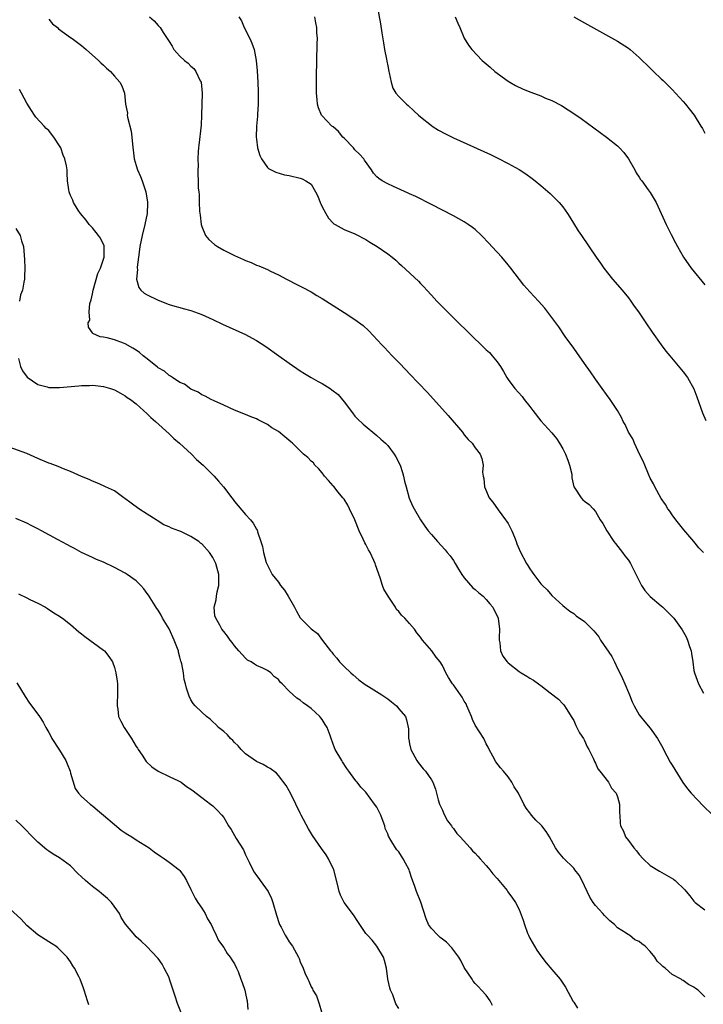
# Model space of a CAD drawing. Units: inches. Extents: x 2634000 to 2637000, y 1479000 to 1482000.
# Drawn here: x 2635168 to 2635293, y 1480228 to 1480408 of the extents above; entities that cross this region are included whole.
import ezdxf

# ---------------------------------------------------------------- set-up
doc = ezdxf.new("R2010")
doc.units = ezdxf.units.IN
doc.header["$MEASUREMENT"] = 0
doc.layers.add('LD26341479_10ft', color=131, linetype='Continuous')

msp = doc.modelspace()

# ---------------------------------------------------------------- linework, layer by layer
at = {"layer": 'LD26341479_10ft'}
for points, elevation in [([(2635233.04, 1480411), (2635233.68, 1480407.68), (2635233.94, 1480406.06), (2635234.2, 1480404.2), (2635234.42, 1480403), (2635234.77, 1480401.23), (2635234.86, 1480400.87), (2635235, 1480400.02), (2635235.19, 1480399), (2635235.26, 1480398.74), (2635235.6, 1480397), (2635235.93, 1480395.93), (2635236.5, 1480395), (2635237, 1480394.42), (2635238.43, 1480393), (2635238.74, 1480392.74), (2635239.79, 1480391.79), (2635240.62, 1480391), (2635241, 1480390.67), (2635243, 1480389.08), (2635243.12, 1480389), (2635244.28, 1480388.28), (2635245.57, 1480387.57), (2635247, 1480386.87), (2635253.81, 1480383.81), (2635255.15, 1480383.15), (2635257, 1480382.18), (2635259, 1480381.04), (2635260.24, 1480380.24), (2635261.41, 1480379.41), (2635261.94, 1480379), (2635263, 1480378.13), (2635264.68, 1480376.68), (2635265.69, 1480375.69), (2635266.34, 1480375), (2635267, 1480374.21), (2635267.87, 1480373), (2635268.32, 1480372.32), (2635269.85, 1480369.85), (2635270.41, 1480369), (2635273.11, 1480365), (2635273.9, 1480363.9), (2635274.51, 1480363), (2635276.1, 1480361), (2635277.84, 1480359), (2635279, 1480357.59), (2635279.46, 1480357), (2635280.08, 1480356.08), (2635280.85, 1480355), (2635282.18, 1480353), (2635283.33, 1480351.33), (2635285, 1480349), (2635285.86, 1480347.86), (2635286.56, 1480347), (2635289, 1480344.07), (2635289.79, 1480343), (2635290.96, 1480340.96), (2635291.51, 1480339.51), (2635292.54, 1480336.54), (2635293.14, 1480335.14)], 8510), ([(2635173, 1480408.53), (2635173.72, 1480407.72), (2635174.6, 1480407), (2635174.79, 1480406.79), (2635177, 1480405.2), (2635177.29, 1480405), (2635179, 1480403.72), (2635179.86, 1480403), (2635182.1, 1480401), (2635182.55, 1480400.55), (2635183, 1480400.15), (2635183.59, 1480399.59), (2635184.28, 1480399), (2635185, 1480398.14), (2635186.02, 1480397), (2635186.34, 1480396.34), (2635186.83, 1480395), (2635187.06, 1480393), (2635187.39, 1480391.39), (2635187.36, 1480391), (2635187.39, 1480390.61), (2635188.08, 1480388.08), (2635188.21, 1480387), (2635188.32, 1480385.68), (2635188.65, 1480383), (2635189, 1480381.8), (2635189.26, 1480381), (2635189.8, 1480379.8), (2635190.1, 1480379), (2635190.78, 1480377), (2635191.07, 1480375.07), (2635191.08, 1480374.92), (2635191, 1480373), (2635190.6, 1480371), (2635190.07, 1480369), (2635189.66, 1480367), (2635189.45, 1480365.45), (2635189.42, 1480365), (2635189.18, 1480363.18), (2635189.19, 1480363), (2635189.25, 1480362.75), (2635189.04, 1480361), (2635189.45, 1480359.45), (2635189.86, 1480359), (2635190.46, 1480358.46), (2635191, 1480358.13), (2635193, 1480357.14), (2635195, 1480356.38), (2635196.05, 1480356.05), (2635197, 1480355.79), (2635197.61, 1480355.61), (2635199, 1480355.28), (2635201, 1480354.56), (2635203, 1480353.61), (2635204.75, 1480352.75), (2635209, 1480350.87), (2635210.23, 1480350.23), (2635211, 1480349.79), (2635212.69, 1480348.69), (2635215.1, 1480347), (2635217, 1480345.63), (2635219, 1480344.25), (2635219.75, 1480343.75), (2635220.99, 1480343), (2635222.26, 1480342.26), (2635223, 1480341.9), (2635224.45, 1480341), (2635224.79, 1480340.79), (2635225.93, 1480339.93), (2635227, 1480338.59), (2635228.54, 1480336.54), (2635229, 1480335.97), (2635229.47, 1480335.47), (2635230.49, 1480334.49), (2635233, 1480332.43), (2635233.76, 1480331.76), (2635234.58, 1480331), (2635235, 1480330.56), (2635236.2, 1480329), (2635236.49, 1480328.49), (2635237.28, 1480327), (2635237.67, 1480325.67), (2635237.9, 1480325), (2635238.07, 1480324.07), (2635238.34, 1480323), (2635238.94, 1480320.94), (2635239.54, 1480319.54), (2635239.8, 1480319), (2635241, 1480317), (2635241.8, 1480315.8), (2635242.39, 1480315), (2635243, 1480314.29), (2635244.08, 1480313), (2635245.48, 1480311.48), (2635245.89, 1480311), (2635246.39, 1480310.39), (2635247, 1480309.56), (2635247.35, 1480309), (2635247.94, 1480307.94), (2635248.52, 1480307), (2635249, 1480306.39), (2635250.55, 1480304.55), (2635251, 1480304.24), (2635251.63, 1480303.63), (2635252.45, 1480303), (2635253, 1480302.41), (2635253.64, 1480301.64), (2635254.21, 1480301), (2635254.45, 1480300.45), (2635255, 1480299.44), (2635255.2, 1480299), (2635255.45, 1480297), (2635255.39, 1480295.39), (2635255.4, 1480295), (2635255.51, 1480294.49), (2635255.64, 1480293), (2635256.07, 1480292.07), (2635256.83, 1480291), (2635257, 1480290.84), (2635259, 1480289.28), (2635259.42, 1480289), (2635260.42, 1480288.42), (2635261, 1480288.03), (2635261.65, 1480287.65), (2635262.54, 1480287), (2635262.82, 1480286.82), (2635263, 1480286.66), (2635264.68, 1480285.32), (2635266.2, 1480284.2), (2635267, 1480283.33), (2635267.17, 1480283.17), (2635267.72, 1480282.28), (2635268.55, 1480281), (2635269, 1480280.28), (2635269.39, 1480279.39), (2635269.6, 1480279), (2635270.06, 1480278.06), (2635270.8, 1480277), (2635270.86, 1480276.86), (2635271, 1480276.64), (2635271.48, 1480275.48), (2635271.78, 1480275), (2635272.58, 1480273.42), (2635272.74, 1480273), (2635272.79, 1480272.79), (2635273, 1480272.49), (2635273.43, 1480271.43), (2635273.81, 1480271), (2635275.35, 1480269), (2635275.93, 1480267.93), (2635276.75, 1480267), (2635277, 1480266.33), (2635277.36, 1480265), (2635277.37, 1480263.37), (2635277.43, 1480263), (2635277.52, 1480261.52), (2635277.59, 1480261), (2635278.08, 1480260.08), (2635278.48, 1480259), (2635279, 1480258.34), (2635279.99, 1480257), (2635280.48, 1480256.48), (2635281, 1480255.78), (2635281.72, 1480255), (2635283, 1480253.79), (2635284.72, 1480252.72), (2635286, 1480252), (2635287.25, 1480251.25), (2635287.56, 1480251), (2635289.34, 1480249.34), (2635289.58, 1480249), (2635290.25, 1480248.25), (2635291, 1480247.23), (2635291.24, 1480247), (2635293, 1480245.67)], 8550), ([(2635191.42, 1480409), (2635192.26, 1480408.26), (2635193, 1480407.41), (2635193.21, 1480407.21), (2635193.37, 1480407), (2635193.91, 1480406.09), (2635194.65, 1480405), (2635194.81, 1480404.81), (2635195, 1480404.45), (2635195.59, 1480403.6), (2635195.88, 1480403), (2635197, 1480401.77), (2635197.83, 1480401), (2635198.49, 1480400.49), (2635199, 1480399.97), (2635199.54, 1480399.54), (2635199.93, 1480399), (2635200.72, 1480397.28), (2635200.87, 1480397), (2635201.07, 1480395), (2635201.02, 1480393), (2635200.94, 1480391), (2635200.85, 1480389.15), (2635200.47, 1480385.53), (2635200.38, 1480385), (2635200.32, 1480384.32), (2635200.26, 1480383), (2635200.31, 1480381.69), (2635200.27, 1480381), (2635200.28, 1480380.28), (2635200.34, 1480379), (2635200.35, 1480377.65), (2635200.42, 1480377), (2635200.51, 1480376.51), (2635200.51, 1480375), (2635200.57, 1480373.43), (2635200.68, 1480372.68), (2635200.88, 1480371), (2635201, 1480370.66), (2635201.68, 1480369), (2635202.25, 1480368.25), (2635203.34, 1480367.34), (2635203.87, 1480367), (2635205, 1480366.33), (2635205.9, 1480365.9), (2635207, 1480365.33), (2635208.62, 1480364.62), (2635209, 1480364.43), (2635210.05, 1480364.05), (2635211, 1480363.59), (2635211.45, 1480363.45), (2635213, 1480362.74), (2635213.56, 1480362.44), (2635215, 1480361.79), (2635216.5, 1480361), (2635216.84, 1480360.84), (2635218.14, 1480360.14), (2635219, 1480359.75), (2635219.46, 1480359.46), (2635221, 1480358.67), (2635222.03, 1480358.03), (2635223, 1480357.46), (2635227, 1480354.92), (2635229, 1480353.62), (2635230.5, 1480352.5), (2635231.55, 1480351.55), (2635233.92, 1480349), (2635234.45, 1480348.45), (2635235, 1480347.81), (2635235.81, 1480347), (2635237, 1480345.75), (2635238.37, 1480344.37), (2635239, 1480343.7), (2635242.28, 1480340.28), (2635246.07, 1480336.07), (2635248.64, 1480333), (2635249, 1480332.54), (2635249.7, 1480331.69), (2635250.45, 1480331), (2635251, 1480330.16), (2635251.92, 1480329), (2635252.19, 1480328.19), (2635252.43, 1480327), (2635252.32, 1480325.68), (2635252.43, 1480325), (2635252.56, 1480324.56), (2635252.72, 1480323), (2635253.57, 1480321), (2635254.19, 1480320.19), (2635255.18, 1480318.82), (2635256.56, 1480317), (2635256.74, 1480316.74), (2635257, 1480316.3), (2635257.46, 1480315.46), (2635257.68, 1480315), (2635258.16, 1480313.84), (2635258.47, 1480313), (2635258.58, 1480312.58), (2635259.21, 1480311.21), (2635260.39, 1480309), (2635260.64, 1480308.64), (2635261, 1480308.02), (2635261.43, 1480307.43), (2635261.71, 1480307), (2635263, 1480305.31), (2635263.3, 1480305), (2635264.18, 1480304.18), (2635265, 1480303.17), (2635267, 1480301.32), (2635267.38, 1480301), (2635268.29, 1480300.29), (2635269, 1480299.86), (2635269.46, 1480299.46), (2635271, 1480298.41), (2635272.7, 1480296.7), (2635273.6, 1480295.59), (2635273.93, 1480295), (2635275.97, 1480291.97), (2635276.47, 1480291), (2635277, 1480289.82), (2635277.44, 1480289), (2635277.95, 1480287.95), (2635278.35, 1480287), (2635279, 1480285.41), (2635279.19, 1480285), (2635279.71, 1480283.71), (2635280.03, 1480283), (2635281, 1480281.3), (2635281.19, 1480281), (2635282.02, 1480280.02), (2635283, 1480278.9), (2635284.34, 1480277), (2635284.6, 1480276.6), (2635285.29, 1480275.29), (2635285.42, 1480275), (2635286.66, 1480272.66), (2635287, 1480272.1), (2635288.95, 1480268.95), (2635289.82, 1480267.82), (2635290.49, 1480267), (2635292.7, 1480264.7), (2635294.44, 1480263)], 8540), ([(2635207.75, 1480409), (2635208.24, 1480408.24), (2635208.76, 1480407), (2635209.77, 1480405), (2635210.17, 1480404.17), (2635210.54, 1480403), (2635210.94, 1480401), (2635211.12, 1480399.12), (2635211.25, 1480397), (2635211.29, 1480395.29), (2635211.33, 1480394.67), (2635211.29, 1480393), (2635211.16, 1480391.16), (2635211.16, 1480390.84), (2635211, 1480389), (2635210.96, 1480387), (2635211, 1480386.62), (2635211.2, 1480385), (2635211.6, 1480383.6), (2635211.92, 1480383), (2635213, 1480381.41), (2635213.21, 1480381.21), (2635213.69, 1480381), (2635214.54, 1480380.54), (2635216.1, 1480380.1), (2635217, 1480379.93), (2635219, 1480379.46), (2635219.34, 1480379.34), (2635220.01, 1480379), (2635221, 1480378.4), (2635221.79, 1480377), (2635222.2, 1480376.2), (2635222.64, 1480375), (2635222.75, 1480374.75), (2635223, 1480374.22), (2635223.66, 1480373), (2635224.16, 1480372.16), (2635225, 1480371.23), (2635225.13, 1480371.13), (2635225.41, 1480371), (2635227, 1480370.11), (2635229, 1480369.32), (2635229.2, 1480369.2), (2635229.59, 1480369), (2635230.5, 1480368.5), (2635231, 1480368.27), (2635231.75, 1480367.75), (2635233.07, 1480367), (2635235, 1480365.62), (2635235.79, 1480365), (2635236.46, 1480364.46), (2635237, 1480363.95), (2635237.52, 1480363.52), (2635240.61, 1480360.61), (2635241, 1480360.19), (2635241.6, 1480359.6), (2635242.13, 1480359), (2635243, 1480358.09), (2635243.98, 1480357), (2635245.48, 1480355.48), (2635245.9, 1480355), (2635247, 1480353.93), (2635247.92, 1480353), (2635249.5, 1480351.5), (2635249.98, 1480351), (2635250.5, 1480350.5), (2635252.08, 1480349), (2635253, 1480348.1), (2635253.58, 1480347.58), (2635254.11, 1480347), (2635255, 1480345.86), (2635255.63, 1480345), (2635256.14, 1480344.14), (2635256.77, 1480343), (2635257, 1480342.65), (2635258.23, 1480341), (2635259.56, 1480339.56), (2635259.96, 1480339), (2635261, 1480337.7), (2635261.52, 1480337), (2635263, 1480335.11), (2635265, 1480332.9), (2635265.86, 1480331.86), (2635266.41, 1480331), (2635267, 1480330), (2635267.51, 1480329), (2635267.9, 1480327.9), (2635268.25, 1480327), (2635268.64, 1480325.36), (2635268.68, 1480325), (2635268.67, 1480324.67), (2635269.03, 1480323.03), (2635269.21, 1480322.79), (2635270.35, 1480321), (2635270.67, 1480320.67), (2635271, 1480320.41), (2635271.82, 1480319.82), (2635272.56, 1480319), (2635273, 1480318.53), (2635273.86, 1480317), (2635274.32, 1480316.32), (2635275.07, 1480315), (2635276.37, 1480313), (2635276.63, 1480312.63), (2635277.92, 1480311), (2635278.38, 1480310.38), (2635279, 1480309.6), (2635279.42, 1480309), (2635281.38, 1480305), (2635282.04, 1480304.04), (2635283, 1480302.95), (2635285, 1480301.24), (2635285.3, 1480301), (2635286.18, 1480300.18), (2635287, 1480299.32), (2635287.29, 1480299), (2635288.86, 1480296.86), (2635289.57, 1480295.57), (2635289.82, 1480295), (2635290.18, 1480293.82), (2635290.47, 1480293), (2635290.55, 1480292.55), (2635290.8, 1480291), (2635291, 1480289.41), (2635291.08, 1480289), (2635291.81, 1480287), (2635292.71, 1480285.29)], 8530), ([(2635292.72, 1480311), (2635291.88, 1480311.88), (2635290.98, 1480313), (2635289.13, 1480315.13), (2635287.66, 1480317), (2635287, 1480317.9), (2635286.56, 1480318.56), (2635286.23, 1480319), (2635285.77, 1480319.77), (2635285, 1480320.86), (2635283.84, 1480323), (2635283.57, 1480323.57), (2635283, 1480324.6), (2635282.69, 1480325.31), (2635282, 1480327), (2635281.73, 1480327.73), (2635281.06, 1480329), (2635280.11, 1480331), (2635279.81, 1480331.81), (2635279.02, 1480333), (2635278.42, 1480334.42), (2635278.04, 1480335), (2635277.72, 1480335.72), (2635277, 1480337), (2635275.69, 1480339), (2635275, 1480339.88), (2635274.21, 1480341), (2635273, 1480342.69), (2635272.08, 1480344.08), (2635271, 1480345.57), (2635269.59, 1480347.59), (2635269, 1480348.38), (2635267.46, 1480350.54), (2635266.26, 1480352.26), (2635265, 1480353.99), (2635263.7, 1480355.7), (2635262.58, 1480357), (2635261, 1480358.69), (2635259.91, 1480359.91), (2635257.48, 1480363), (2635257, 1480363.64), (2635255.84, 1480365), (2635255, 1480365.96), (2635254.06, 1480367), (2635253.53, 1480367.53), (2635252.16, 1480369), (2635251, 1480370.06), (2635250.48, 1480370.47), (2635249.73, 1480371), (2635249, 1480371.47), (2635247, 1480372.57), (2635245, 1480373.64), (2635243, 1480374.68), (2635240.11, 1480376.11), (2635239, 1480376.61), (2635238.75, 1480376.75), (2635236.06, 1480377.94), (2635235, 1480378.43), (2635234, 1480379), (2635233.39, 1480379.39), (2635233, 1480379.74), (2635232.38, 1480380.38), (2635232.03, 1480381), (2635230.76, 1480382.76), (2635230.61, 1480383), (2635229.85, 1480383.85), (2635229, 1480384.66), (2635228.71, 1480385), (2635227, 1480386.77), (2635226.79, 1480387), (2635226, 1480388), (2635225, 1480388.84), (2635224.78, 1480389), (2635222.93, 1480390.93), (2635222.89, 1480391), (2635222.33, 1480392.33), (2635222.18, 1480393), (2635222.12, 1480393.88), (2635221.98, 1480395), (2635221.94, 1480397), (2635221.96, 1480397.96), (2635221.96, 1480399), (2635222.02, 1480400.02), (2635222.04, 1480401.96), (2635222.1, 1480403), (2635222.1, 1480404.1), (2635222.14, 1480405), (2635222.05, 1480406.05), (2635222.05, 1480407), (2635221.87, 1480407.87), (2635221.67, 1480409)], 8520), ([(2635247.31, 1480409), (2635247.79, 1480407.79), (2635248.16, 1480407), (2635249, 1480405.08), (2635249.79, 1480403.79), (2635250.39, 1480403), (2635252.29, 1480401), (2635253.75, 1480399.75), (2635254.55, 1480399), (2635257, 1480397.21), (2635257.33, 1480397), (2635258.39, 1480396.39), (2635259.75, 1480395.75), (2635261.17, 1480395.17), (2635263, 1480394.5), (2635263.87, 1480394.13), (2635265, 1480393.69), (2635266.76, 1480392.76), (2635267.99, 1480391.99), (2635269.19, 1480391.19), (2635270.37, 1480390.37), (2635272.69, 1480388.69), (2635275, 1480386.98), (2635277, 1480385.36), (2635277.36, 1480385), (2635278.15, 1480384.15), (2635279.01, 1480383.01), (2635280.17, 1480381), (2635280.45, 1480380.45), (2635281, 1480379.63), (2635281.24, 1480379.24), (2635281.44, 1480379), (2635282.64, 1480377.36), (2635283, 1480376.83), (2635284.06, 1480375), (2635285, 1480373.04), (2635285.93, 1480371), (2635286.81, 1480369.19), (2635287.64, 1480367.64), (2635287.96, 1480367), (2635289.11, 1480365), (2635290.5, 1480363), (2635293, 1480359.94)], 8500), ([(2635269, 1480408.95), (2635271, 1480407.9), (2635277, 1480404.54), (2635279, 1480403.26), (2635279.33, 1480403), (2635281, 1480401.55), (2635283, 1480399.58), (2635283.31, 1480399.31), (2635283.61, 1480399), (2635285, 1480397.65), (2635285.34, 1480397.34), (2635285.64, 1480397), (2635286.34, 1480396.34), (2635287, 1480395.67), (2635289, 1480393.51), (2635289.44, 1480393), (2635290.13, 1480392.13), (2635291.06, 1480391), (2635292.28, 1480389), (2635292.53, 1480388.53), (2635293, 1480387.68)], 8490), ([(2635293, 1480229.77), (2635291.79, 1480231), (2635291.28, 1480231.28), (2635291, 1480231.51), (2635289.99, 1480231.99), (2635289, 1480232.74), (2635288.83, 1480232.83), (2635288.63, 1480233), (2635287, 1480233.86), (2635285.7, 1480235), (2635285.28, 1480235.28), (2635285, 1480235.62), (2635284.27, 1480236.27), (2635283.84, 1480237), (2635283, 1480238.04), (2635282.05, 1480239), (2635281.45, 1480239.45), (2635281, 1480239.88), (2635280.2, 1480240.2), (2635279.19, 1480241), (2635279, 1480241.11), (2635278.62, 1480241.38), (2635277, 1480242.4), (2635276.44, 1480243), (2635275.64, 1480243.64), (2635275, 1480244.27), (2635274.64, 1480244.64), (2635274.35, 1480245), (2635273, 1480246.46), (2635272.59, 1480247), (2635271.97, 1480247.97), (2635271.44, 1480249), (2635271, 1480250.04), (2635270.7, 1480250.7), (2635269.99, 1480251.99), (2635269.24, 1480253), (2635269, 1480253.28), (2635267.13, 1480255.13), (2635266.22, 1480256.22), (2635265.7, 1480257), (2635264.59, 1480259), (2635263.97, 1480259.97), (2635263.18, 1480261), (2635263, 1480261.2), (2635262.08, 1480262.08), (2635261.31, 1480263), (2635261.16, 1480263.16), (2635261, 1480263.42), (2635260.28, 1480264.28), (2635259.91, 1480265), (2635258.91, 1480267), (2635258.14, 1480268.14), (2635257.69, 1480269), (2635257, 1480269.96), (2635256.15, 1480271), (2635255.61, 1480271.61), (2635254.75, 1480272.75), (2635254.23, 1480273.77), (2635253.57, 1480275), (2635253.39, 1480275.39), (2635253, 1480276.02), (2635252.54, 1480277), (2635251, 1480279.46), (2635250.48, 1480280.48), (2635250.29, 1480281), (2635249.48, 1480283), (2635249.32, 1480283.32), (2635249, 1480283.82), (2635248.58, 1480284.58), (2635248.31, 1480285), (2635247, 1480286.81), (2635246.85, 1480287), (2635246.13, 1480288.13), (2635245.64, 1480289), (2635245, 1480290.35), (2635244.57, 1480291), (2635243.88, 1480291.88), (2635243.04, 1480293), (2635241.34, 1480295), (2635241, 1480295.51), (2635240.33, 1480296.33), (2635239.86, 1480297), (2635239, 1480298.03), (2635238.11, 1480299), (2635237.53, 1480299.53), (2635237, 1480300.21), (2635236.61, 1480300.61), (2635236.39, 1480301), (2635235.05, 1480303), (2635234.31, 1480304.31), (2635234.06, 1480305), (2635233.64, 1480306.36), (2635232.76, 1480308.76), (2635232.7, 1480309), (2635232.46, 1480309.54), (2635231.76, 1480311), (2635231.48, 1480311.48), (2635231, 1480312.45), (2635230.79, 1480312.79), (2635230.52, 1480313.48), (2635229.8, 1480315), (2635228.97, 1480317), (2635228.01, 1480319), (2635227.7, 1480319.7), (2635227, 1480320.74), (2635226.81, 1480321), (2635225.93, 1480322.07), (2635225.11, 1480323.11), (2635225, 1480323.21), (2635224.19, 1480324.19), (2635223.46, 1480325), (2635223, 1480325.56), (2635222.36, 1480326.36), (2635221.67, 1480327), (2635221.4, 1480327.4), (2635221, 1480327.72), (2635220.38, 1480328.38), (2635219.62, 1480329), (2635217.55, 1480331), (2635217.28, 1480331.28), (2635216.17, 1480332.17), (2635215, 1480333.14), (2635213.83, 1480333.83), (2635213, 1480334.45), (2635211.28, 1480335.28), (2635211, 1480335.45), (2635209.86, 1480335.86), (2635209, 1480336.26), (2635207, 1480337.06), (2635205, 1480337.94), (2635203.26, 1480338.74), (2635202.73, 1480339), (2635201.6, 1480339.6), (2635201, 1480339.86), (2635200.34, 1480340.34), (2635199, 1480340.91), (2635197.8, 1480341.8), (2635197, 1480342.13), (2635195.66, 1480343), (2635195.28, 1480343.28), (2635195, 1480343.39), (2635194.16, 1480344.16), (2635193, 1480344.8), (2635192.89, 1480344.89), (2635191, 1480346.41), (2635190.28, 1480347), (2635189.61, 1480347.61), (2635189, 1480347.99), (2635188.39, 1480348.39), (2635187, 1480349.18), (2635186.7, 1480349.3), (2635185, 1480349.91), (2635183.71, 1480350.29), (2635183, 1480350.39), (2635182.43, 1480350.43), (2635181.05, 1480351.05), (2635181, 1480351.18), (2635180.25, 1480352.25), (2635180.23, 1480353), (2635180.49, 1480353.51), (2635180.4, 1480355), (2635180.54, 1480356.54), (2635180.77, 1480357.23), (2635181, 1480358.34), (2635181.12, 1480359), (2635181.99, 1480362.01), (2635182.47, 1480363), (2635183.15, 1480365), (2635183.11, 1480366.89), (2635183.12, 1480367), (2635183.11, 1480367.11), (2635182.47, 1480368.47), (2635182.09, 1480369), (2635181, 1480370.39), (2635180.4, 1480371), (2635179.82, 1480371.82), (2635178.79, 1480373), (2635178.39, 1480373.61), (2635177.55, 1480375), (2635177.42, 1480375.42), (2635177, 1480376.33), (2635176.82, 1480376.82), (2635176.71, 1480377), (2635176.65, 1480377.35), (2635176.43, 1480379), (2635176.37, 1480380.37), (2635176.36, 1480381), (2635176.26, 1480381.74), (2635175.97, 1480383), (2635175.65, 1480383.65), (2635175.2, 1480385), (2635175, 1480385.38), (2635173.93, 1480387), (2635173.51, 1480387.51), (2635173, 1480388.17), (2635172.55, 1480388.55), (2635172.16, 1480389), (2635170.64, 1480390.64), (2635170.41, 1480391), (2635169.82, 1480391.82), (2635169, 1480393.16), (2635168.05, 1480395), (2635167.66, 1480395.66)], 8560), ([(2635167, 1480370.26), (2635167.75, 1480369), (2635168.01, 1480368.01), (2635168.39, 1480367), (2635168.6, 1480364.6), (2635168.61, 1480363), (2635168.54, 1480361.46), (2635168.54, 1480361), (2635168.47, 1480360.47), (2635168.19, 1480359), (2635167.85, 1480358.15), (2635167.64, 1480357)], 8570), ([(2635167.5, 1480346.5), (2635167.84, 1480345), (2635168.23, 1480344.23), (2635169.07, 1480343.07), (2635171, 1480341.74), (2635172.69, 1480341.31), (2635173, 1480341.2), (2635173.19, 1480341.19), (2635175, 1480341.17), (2635178.51, 1480341.49), (2635179, 1480341.54), (2635180.43, 1480341.57), (2635181, 1480341.61), (2635181.57, 1480341.57), (2635183, 1480341.38), (2635184.3, 1480341), (2635185, 1480340.76), (2635186.13, 1480340.13), (2635187, 1480339.69), (2635187.37, 1480339.37), (2635187.93, 1480339), (2635189, 1480338.19), (2635191, 1480336.4), (2635191.68, 1480335.68), (2635192.53, 1480335), (2635195, 1480332.74), (2635195.86, 1480331.86), (2635196.92, 1480331), (2635199.11, 1480329), (2635200.05, 1480328.05), (2635201.26, 1480327), (2635203.24, 1480325), (2635204.04, 1480324.04), (2635204.96, 1480323), (2635206.51, 1480321), (2635206.73, 1480320.73), (2635207, 1480320.36), (2635209, 1480317.96), (2635209.9, 1480317), (2635210.39, 1480316.39), (2635211, 1480315.26), (2635211.11, 1480315.11), (2635211.16, 1480315), (2635211.19, 1480314.81), (2635211.77, 1480313), (2635212.1, 1480312.1), (2635212.25, 1480311), (2635212.79, 1480309.21), (2635212.91, 1480308.91), (2635213, 1480308.71), (2635213.89, 1480307), (2635215, 1480305.57), (2635215.4, 1480305), (2635216.11, 1480304.11), (2635216.78, 1480303), (2635217.95, 1480301), (2635218.3, 1480300.3), (2635219, 1480299.05), (2635221, 1480297.03), (2635222.17, 1480296.17), (2635223.09, 1480294.91), (2635224.54, 1480293), (2635224.76, 1480292.76), (2635225, 1480292.41), (2635225.7, 1480291.7), (2635226.19, 1480291), (2635227, 1480290.15), (2635228.22, 1480289), (2635228.65, 1480288.65), (2635229.72, 1480287.72), (2635230.88, 1480286.88), (2635231.47, 1480286.53), (2635233.89, 1480285), (2635235, 1480284.24), (2635235.68, 1480283.68), (2635236.59, 1480283), (2635237, 1480282.45), (2635238.24, 1480281), (2635238.42, 1480280.42), (2635238.79, 1480278.79), (2635238.81, 1480277), (2635238.85, 1480276.85), (2635239, 1480276.05), (2635239.22, 1480275), (2635240.3, 1480273), (2635240.59, 1480272.59), (2635241.46, 1480271.46), (2635241.89, 1480271), (2635243, 1480269.46), (2635243.25, 1480269), (2635243.71, 1480267.71), (2635243.89, 1480267), (2635244.23, 1480265.77), (2635244.48, 1480265), (2635245, 1480263.92), (2635245.24, 1480263.24), (2635245.92, 1480261.92), (2635246.63, 1480261), (2635246.77, 1480260.77), (2635247, 1480260.52), (2635247.62, 1480259.62), (2635248.25, 1480259), (2635250.05, 1480257), (2635250.48, 1480256.48), (2635251, 1480256), (2635251.45, 1480255.45), (2635251.91, 1480255), (2635253, 1480253.79), (2635253.35, 1480253.35), (2635253.68, 1480253), (2635254.24, 1480252.24), (2635255, 1480251.42), (2635256.82, 1480249.18), (2635256.98, 1480248.98), (2635257.81, 1480247.81), (2635258.36, 1480247), (2635259, 1480245.71), (2635259.79, 1480243.79), (2635260, 1480243), (2635260.58, 1480241.42), (2635260.75, 1480241), (2635261, 1480240.5), (2635261.81, 1480239), (2635262.27, 1480238.27), (2635263, 1480237.22), (2635263.99, 1480235.99), (2635265, 1480234.77), (2635266.51, 1480233), (2635267.49, 1480231.49), (2635268.91, 1480228.91), (2635269, 1480228.79), (2635269.68, 1480227.68)], 8570), ([(2635254.17, 1480228.17), (2635253.7, 1480229), (2635253, 1480230.04), (2635252.15, 1480231), (2635251.58, 1480231.58), (2635251, 1480232.21), (2635250.64, 1480232.64), (2635250.42, 1480233), (2635249, 1480235.13), (2635248.38, 1480236.38), (2635248.02, 1480237), (2635246.73, 1480238.73), (2635245.74, 1480239.74), (2635245, 1480240.29), (2635244.6, 1480240.6), (2635244.13, 1480241), (2635243, 1480242.22), (2635242.46, 1480243), (2635242.01, 1480244.01), (2635241.05, 1480247.05), (2635240.27, 1480249), (2635239.89, 1480250.11), (2635239.41, 1480251.41), (2635239, 1480252.73), (2635238.9, 1480253), (2635238.22, 1480254.22), (2635237.83, 1480255), (2635237.49, 1480255.49), (2635237, 1480256.25), (2635236.63, 1480256.63), (2635236.39, 1480257), (2635235.58, 1480258.42), (2635235.13, 1480259.13), (2635235, 1480259.54), (2635234.55, 1480260.55), (2635234.46, 1480261), (2635234.19, 1480261.81), (2635233.71, 1480263), (2635233.46, 1480263.46), (2635233, 1480264.42), (2635232.6, 1480265), (2635231, 1480267.18), (2635230.08, 1480268.08), (2635229.39, 1480269), (2635229.2, 1480269.2), (2635229, 1480269.51), (2635227.88, 1480271), (2635227.49, 1480271.49), (2635226.72, 1480272.72), (2635226.58, 1480273), (2635225.4, 1480275), (2635225.27, 1480275.27), (2635224.63, 1480277), (2635224.46, 1480277.54), (2635223.93, 1480279), (2635223.54, 1480279.54), (2635223, 1480280.48), (2635222.76, 1480280.76), (2635222.59, 1480281), (2635221, 1480282.47), (2635220.3, 1480283), (2635219.5, 1480283.5), (2635219, 1480284.01), (2635218.35, 1480284.35), (2635217, 1480285.68), (2635215.69, 1480287), (2635215.31, 1480287.31), (2635215, 1480287.78), (2635214.29, 1480288.3), (2635213.63, 1480289), (2635213, 1480289.42), (2635212.13, 1480289.87), (2635211, 1480290.37), (2635210.6, 1480290.6), (2635210.02, 1480291), (2635209.35, 1480291.35), (2635209, 1480291.67), (2635208.35, 1480292.35), (2635207.79, 1480293), (2635207, 1480293.96), (2635206.56, 1480294.56), (2635206.19, 1480295), (2635205.69, 1480295.69), (2635205, 1480296.54), (2635204.66, 1480297), (2635204.27, 1480297.73), (2635203.53, 1480299), (2635203.4, 1480299.4), (2635203.28, 1480301), (2635203.65, 1480302.35), (2635203.68, 1480303), (2635203.8, 1480303.8), (2635204.09, 1480305), (2635204.11, 1480305.89), (2635204.09, 1480307), (2635203.54, 1480309), (2635203, 1480310.1), (2635202.39, 1480311), (2635201, 1480312.57), (2635200.74, 1480312.74), (2635200.42, 1480313), (2635199, 1480313.94), (2635197.14, 1480314.86), (2635196.8, 1480315), (2635195.46, 1480315.46), (2635195, 1480315.72), (2635194.07, 1480316.07), (2635192.85, 1480316.85), (2635192.64, 1480317), (2635191, 1480318), (2635189.5, 1480319), (2635188.06, 1480320.06), (2635186.89, 1480320.89), (2635186.71, 1480321), (2635185, 1480322.27), (2635183.4, 1480323), (2635183.15, 1480323.15), (2635181.78, 1480323.78), (2635181, 1480324.08), (2635180.38, 1480324.38), (2635179, 1480324.92), (2635177, 1480325.83), (2635175.7, 1480326.3), (2635174.74, 1480326.74), (2635173.29, 1480327.29), (2635173, 1480327.38), (2635171, 1480328.23), (2635169, 1480329.12), (2635165.75, 1480330.25)], 8580), ([(2635237, 1480227.61), (2635236.5, 1480228.5), (2635235.91, 1480230.09), (2635235.51, 1480231), (2635235.38, 1480231.38), (2635235.02, 1480233), (2635234.74, 1480235), (2635234.4, 1480236.4), (2635234.22, 1480237), (2635233.03, 1480239.03), (2635232.12, 1480240.12), (2635231.28, 1480241), (2635231, 1480241.35), (2635229.88, 1480243), (2635229.55, 1480243.55), (2635228.76, 1480244.76), (2635227.02, 1480247.02), (2635226.33, 1480248.33), (2635226.1, 1480249), (2635225.86, 1480250.14), (2635225.12, 1480253), (2635224.19, 1480255), (2635223.75, 1480255.75), (2635222.9, 1480256.9), (2635221.25, 1480259.25), (2635220.48, 1480260.48), (2635219.17, 1480263), (2635219, 1480263.37), (2635217.37, 1480266.63), (2635217, 1480267.41), (2635216.41, 1480268.41), (2635215, 1480270.24), (2635214.65, 1480270.65), (2635213.48, 1480271.48), (2635213, 1480271.73), (2635212.22, 1480272.22), (2635211, 1480272.77), (2635209, 1480274.2), (2635208.21, 1480275), (2635207.66, 1480275.66), (2635207, 1480276.28), (2635206.65, 1480276.65), (2635206.22, 1480277), (2635205.69, 1480277.69), (2635205, 1480278.28), (2635204.06, 1480279), (2635203.58, 1480279.58), (2635203, 1480280.07), (2635202.54, 1480280.54), (2635201.86, 1480281), (2635201, 1480281.79), (2635199.78, 1480283), (2635199.42, 1480283.42), (2635199, 1480284.06), (2635198.71, 1480284.71), (2635198.18, 1480286.18), (2635198.04, 1480287), (2635197.78, 1480287.78), (2635197.62, 1480289), (2635197.33, 1480290.67), (2635197.24, 1480291), (2635197.17, 1480291.17), (2635197, 1480291.89), (2635196.76, 1480292.76), (2635196.72, 1480293), (2635196.57, 1480293.43), (2635195.95, 1480295), (2635195, 1480297.06), (2635193.82, 1480299), (2635193.55, 1480299.55), (2635193, 1480300.44), (2635192.75, 1480300.75), (2635191.22, 1480303.22), (2635191, 1480303.54), (2635190.39, 1480304.39), (2635189.87, 1480305), (2635189, 1480305.82), (2635187.36, 1480307), (2635187, 1480307.22), (2635185, 1480308.29), (2635183, 1480309.24), (2635181.76, 1480309.76), (2635181, 1480310.12), (2635179.02, 1480311.02), (2635177.73, 1480311.73), (2635177, 1480312.1), (2635176.44, 1480312.44), (2635174.58, 1480313.42), (2635171.68, 1480315), (2635171, 1480315.36), (2635169.91, 1480315.91), (2635169, 1480316.39), (2635167, 1480317.25)], 8590), ([(2635167.45, 1480303.45), (2635169, 1480302.74), (2635169.57, 1480302.43), (2635171, 1480301.72), (2635172.41, 1480301), (2635172.79, 1480300.79), (2635173.96, 1480299.96), (2635175, 1480299.38), (2635175.21, 1480299.21), (2635175.5, 1480299), (2635177, 1480297.85), (2635178.5, 1480296.5), (2635179, 1480296.16), (2635179.63, 1480295.63), (2635183, 1480293.18), (2635183.19, 1480293), (2635184.01, 1480292.01), (2635184.64, 1480291), (2635185, 1480289.96), (2635185.27, 1480289), (2635185.49, 1480287.49), (2635185.55, 1480287), (2635185.6, 1480285), (2635185.5, 1480283.5), (2635185.51, 1480283), (2635185.62, 1480282.38), (2635185.77, 1480281), (2635186.16, 1480280.16), (2635186.78, 1480279), (2635188.16, 1480277), (2635189, 1480275.54), (2635189.21, 1480275.21), (2635189.33, 1480275), (2635190.08, 1480273.92), (2635190.82, 1480272.82), (2635191.84, 1480271.84), (2635193.03, 1480271.03), (2635195, 1480270.06), (2635196.73, 1480269.27), (2635197, 1480269.13), (2635197.2, 1480269), (2635198.21, 1480268.21), (2635199, 1480267.72), (2635199.4, 1480267.4), (2635199.97, 1480267), (2635201, 1480266.18), (2635202.61, 1480265), (2635203, 1480264.66), (2635203.84, 1480263.84), (2635204.64, 1480263), (2635205, 1480262.54), (2635205.59, 1480261.59), (2635205.89, 1480261), (2635206.35, 1480260.35), (2635207.29, 1480258.71), (2635208.61, 1480256.61), (2635209, 1480255.72), (2635209.25, 1480255.25), (2635209.34, 1480255), (2635209.63, 1480254.37), (2635210.3, 1480253), (2635210.55, 1480252.55), (2635211, 1480251.92), (2635211.4, 1480251.4), (2635211.68, 1480251), (2635213.11, 1480249), (2635213.73, 1480247.73), (2635214.01, 1480247), (2635214.67, 1480244.67), (2635215.16, 1480243.16), (2635215.23, 1480243), (2635215.49, 1480242.51), (2635216.24, 1480241), (2635216.52, 1480240.52), (2635217, 1480239.81), (2635217.57, 1480239), (2635218.67, 1480237), (2635218.77, 1480236.77), (2635219, 1480236.16), (2635219.53, 1480235), (2635219.86, 1480234.14), (2635220.36, 1480233), (2635220.59, 1480232.59), (2635221, 1480231.6), (2635221.23, 1480231.23), (2635221.3, 1480231), (2635221.94, 1480229.94), (2635222.25, 1480229), (2635222.48, 1480228.48), (2635222.91, 1480227)], 8600), ([(2635167.18, 1480287.18), (2635168.69, 1480284.69), (2635169.48, 1480283.48), (2635171, 1480281.46), (2635171.29, 1480281), (2635171.99, 1480279.99), (2635172.45, 1480279), (2635173, 1480278.11), (2635173.4, 1480277.4), (2635173.58, 1480277), (2635175, 1480274.85), (2635176.11, 1480273), (2635176.39, 1480272.39), (2635176.91, 1480271), (2635177, 1480270.66), (2635177.86, 1480267.86), (2635178.47, 1480267), (2635179, 1480266.41), (2635180.56, 1480265), (2635180.81, 1480264.81), (2635181, 1480264.68), (2635181.9, 1480263.9), (2635183, 1480263), (2635185, 1480261.26), (2635186.22, 1480260.22), (2635187, 1480259.74), (2635187.44, 1480259.44), (2635188.18, 1480259), (2635189, 1480258.46), (2635191.38, 1480257), (2635192.27, 1480256.27), (2635193.46, 1480255.46), (2635194.19, 1480255), (2635195, 1480254.35), (2635196.87, 1480253), (2635197, 1480252.87), (2635197.78, 1480251.78), (2635198.2, 1480251), (2635199, 1480249.37), (2635199.14, 1480249), (2635199.78, 1480247.78), (2635200.25, 1480247), (2635201, 1480245.94), (2635201.59, 1480245), (2635202.03, 1480244.03), (2635202.7, 1480243), (2635203, 1480242.31), (2635203.65, 1480241), (2635204.04, 1480240.04), (2635205, 1480238.77), (2635205.66, 1480237.66), (2635206.17, 1480237), (2635206.49, 1480236.49), (2635207, 1480235.77), (2635207.36, 1480235), (2635207.63, 1480234.37), (2635208.16, 1480233), (2635208.35, 1480232.35), (2635208.87, 1480231), (2635209, 1480230.39), (2635209.21, 1480229.21), (2635209.27, 1480229), (2635209.42, 1480227.42)], 8610), ([(2635197.28, 1480226.72), (2635196.54, 1480228.54), (2635196.13, 1480229.87), (2635195.55, 1480231.55), (2635195.11, 1480233), (2635195, 1480233.28), (2635194.14, 1480235), (2635193.74, 1480235.74), (2635193, 1480236.79), (2635192.91, 1480236.91), (2635190.94, 1480238.94), (2635189.93, 1480239.93), (2635189, 1480240.72), (2635188.73, 1480241), (2635187.03, 1480243.03), (2635186.26, 1480244.26), (2635185.92, 1480245), (2635184.5, 1480247), (2635183.73, 1480247.73), (2635183, 1480248.36), (2635182.64, 1480248.64), (2635182.25, 1480249), (2635181, 1480249.92), (2635179.72, 1480251), (2635179, 1480251.71), (2635178.3, 1480252.3), (2635177, 1480253.69), (2635175, 1480255.19), (2635173.82, 1480255.82), (2635173, 1480256.42), (2635172.64, 1480256.64), (2635171, 1480258.02), (2635170.06, 1480259), (2635169.52, 1480259.52), (2635169, 1480260.11), (2635168.55, 1480260.55), (2635168.1, 1480261), (2635167, 1480262.04)], 8620), ([(2635180.31, 1480228.31), (2635180.11, 1480229), (2635179.47, 1480231), (2635179.34, 1480231.34), (2635178.74, 1480233), (2635178.5, 1480233.5), (2635177.74, 1480235), (2635177.43, 1480235.43), (2635177, 1480236.13), (2635176.38, 1480237), (2635175, 1480238.43), (2635174.69, 1480238.69), (2635174.3, 1480239), (2635173.53, 1480239.53), (2635173, 1480239.84), (2635171, 1480241.11), (2635169, 1480242.82), (2635167.96, 1480243.96), (2635165.87, 1480245.87)], 8630)]:
    msp.add_lwpolyline(points, dxfattribs=dict(at, elevation=elevation))

doc.saveas('drawing.dxf')
